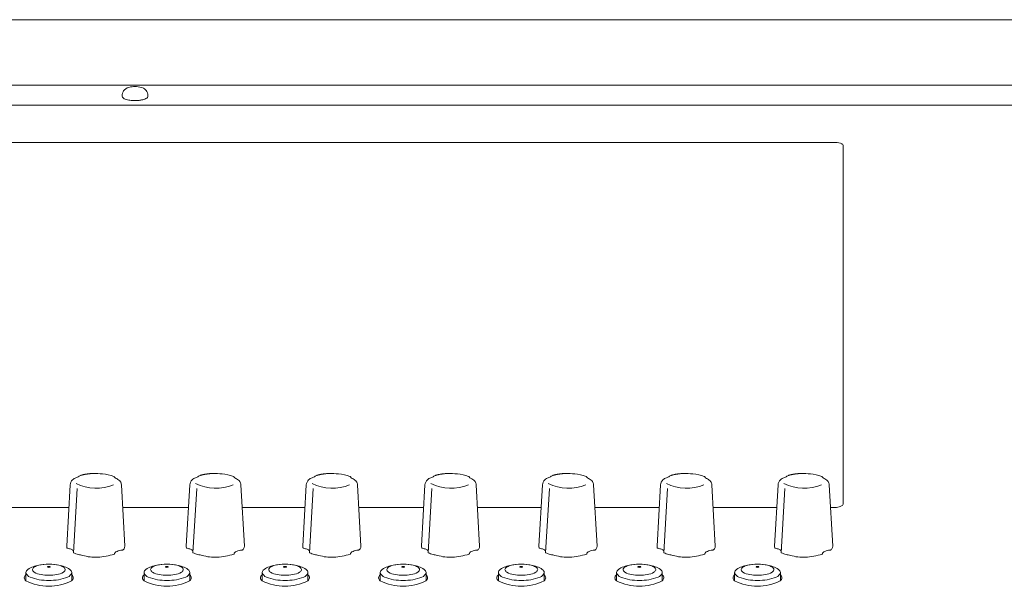
# Model space of a CAD drawing. Units: millimetres. Extents: x -801 to 999, y -2575 to 2980.
# Drawn here: x 314 to 526, y 960 to 1082 of the extents above; entities that cross this region are included whole.
import ezdxf

# ---------------------------------------------------------------- set-up
doc = ezdxf.new("R2010")
doc.units = ezdxf.units.MM
doc.header["$LTSCALE"] = 50.8
doc.layers.add('一般', color=7, linetype='Continuous', lineweight=9)

msp = doc.modelspace()

# ---------------------------------------------------------------- linework, layer by layer
at = {"layer": '一般', "color": 7, "linetype": 'Continuous', "lineweight": 9}
for p, q in [((-58.029, 1082.017), (735.971, 1082.017)), ((-58.029, 1067.963), (624.786, 1067.963)), ((336.181, 1065.685), (336.186, 1065.98)), ((-39.029, 1063.645), (624.54, 1063.645)), ((187.771, 1055.658), (489.171, 1055.658)), ((491.171, 1054.974), (491.171, 977.917)), ((325, 982.077), (324.249, 968.877)), ((335.995, 982.077), (336.746, 968.877)), ((350.699, 982.077), (349.947, 968.877)), ((361.694, 982.077), (362.445, 968.877)), ((375.743, 982.077), (374.991, 968.877)), ((386.738, 982.077), (387.489, 968.877)), ((401.261, 982.077), (400.51, 968.877)), ((412.256, 982.077), (413.008, 968.877)), ((426.505, 982.077), (425.754, 968.877)), ((437.5, 982.077), (438.251, 968.877)), ((451.906, 982.077), (451.155, 968.877)), ((462.901, 982.077), (463.653, 968.877)), ((477.152, 982.077), (476.4, 968.877)), ((488.147, 982.077), (488.898, 968.877)), ((326.49, 981.322), (325.671, 967.5)), ((352.188, 981.322), (351.37, 967.5)), ((377.232, 981.322), (376.414, 967.5)), ((402.751, 981.322), (401.932, 967.5)), ((427.995, 981.322), (427.176, 967.5)), ((453.396, 981.322), (452.578, 967.5)), ((478.642, 981.322), (477.823, 967.5)), ((324.724, 977.233), (311.113, 977.233)), ((350.423, 977.233), (336.271, 977.233)), ((375.467, 977.233), (361.969, 977.233)), ((400.985, 977.233), (387.013, 977.233)), ((426.229, 977.233), (412.532, 977.233)), ((451.631, 977.233), (437.776, 977.233)), ((476.876, 977.233), (463.177, 977.233)), ((489.171, 977.233), (488.422, 977.233)), ((324.326, 968.498), (324.295, 968.57)), ((350.025, 968.498), (349.994, 968.57)), ((375.069, 968.498), (375.038, 968.57)), ((400.588, 968.498), (400.556, 968.57)), ((425.831, 968.498), (425.8, 968.57)), ((451.233, 968.498), (451.202, 968.57)), ((476.478, 968.498), (476.447, 968.57)), ((315.486, 961.455), (315.486, 963.234)), ((316.886, 963.845), (316.886, 963.835)), ((325.324, 963.234), (325.324, 961.481)), ((340.876, 961.455), (340.876, 963.234)), ((342.276, 963.845), (342.276, 963.835)), ((350.714, 963.234), (350.714, 961.481)), ((366.266, 961.455), (366.266, 963.234)), ((367.666, 963.845), (367.666, 963.835)), ((376.104, 963.234), (376.104, 961.481)), ((391.656, 961.455), (391.656, 963.234)), ((393.056, 963.845), (393.056, 963.835)), ((401.494, 963.234), (401.494, 961.481)), ((417.046, 961.455), (417.046, 963.234)), ((418.446, 963.845), (418.446, 963.835)), ((426.884, 963.234), (426.884, 961.481)), ((442.436, 961.455), (442.436, 963.234)), ((443.836, 963.845), (443.836, 963.835)), ((452.274, 963.234), (452.274, 961.481)), ((467.826, 961.455), (467.826, 963.234)), ((469.226, 963.845), (469.226, 963.835)), ((477.664, 963.234), (477.664, 961.481))]:
    msp.add_line(p, q, dxfattribs=at)
at = {"layer": '一般', "color": 7, "linetype": 'Continuous', "lineweight": 9, "flags": 128}
for points in [[(329.934, 984.518), (329.883, 984.516, 0.007319), (329.578, 984.5), (329.528, 984.496, 0.0039192), (329.325, 984.48), (329.322, 984.48, 0.0038646), (329.123, 984.462), (329.122, 984.462, 0.0039495), (328.926, 984.44), (328.925, 984.44, 0.0040512), (328.73, 984.416), (328.71, 984.413, 0.0041765), (328.557, 984.391), (328.556, 984.391, 0.0025347), (328.405, 984.368, 0.0043922), (328.254, 984.342), (328.227, 984.337, 0.0045702), (328.057, 984.305), (328.056, 984.305, 0.0040029), (327.89, 984.271, 0.0049425), (327.724, 984.233), (327.695, 984.227, 0.005209), (327.564, 984.194), (327.542, 984.189, 0.0027134), (327.456, 984.166, 0.0027707), (327.37, 984.143), (327.36, 984.14, 0.0043208), (327.255, 984.109), (327.245, 984.106), (327.242, 984.105)], [(355.633, 984.518), (355.581, 984.516, 0.007319), (355.277, 984.5), (355.227, 984.496, 0.0039192), (355.023, 984.48), (355.021, 984.48, 0.0038646), (354.822, 984.462), (354.821, 984.462, 0.0039495), (354.624, 984.44), (354.623, 984.44, 0.0040512), (354.429, 984.416), (354.409, 984.413, 0.0041765), (354.255, 984.391), (354.254, 984.391, 0.0025347), (354.103, 984.368, 0.0043922), (353.953, 984.342), (353.926, 984.337, 0.0045702), (353.756, 984.305), (353.755, 984.305, 0.0040029), (353.588, 984.271, 0.0049425), (353.422, 984.233), (353.394, 984.227, 0.005209), (353.263, 984.194), (353.24, 984.189, 0.0027134), (353.155, 984.166, 0.0027707), (353.069, 984.143), (353.059, 984.14, 0.0043208), (352.954, 984.109), (352.943, 984.106), (352.941, 984.105)], [(380.677, 984.518), (380.625, 984.516, 0.007319), (380.321, 984.5), (380.271, 984.496, 0.0039192), (380.067, 984.48), (380.065, 984.48, 0.0038646), (379.866, 984.462), (379.865, 984.462, 0.0039495), (379.668, 984.44), (379.667, 984.44, 0.0040512), (379.473, 984.416), (379.453, 984.413, 0.0041765), (379.299, 984.391), (379.298, 984.391, 0.0025347), (379.147, 984.368, 0.0043922), (378.997, 984.342), (378.97, 984.337, 0.0045702), (378.8, 984.305), (378.799, 984.305, 0.0040029), (378.632, 984.271, 0.0049425), (378.466, 984.233), (378.438, 984.227, 0.005209), (378.307, 984.194), (378.284, 984.189, 0.0027134), (378.199, 984.166, 0.0027707), (378.113, 984.143), (378.103, 984.14, 0.0043208), (377.998, 984.109), (377.987, 984.106), (377.985, 984.105)], [(406.195, 984.518), (406.144, 984.516, 0.007319), (405.84, 984.5), (405.79, 984.496, 0.0039192), (405.586, 984.48), (405.584, 984.48, 0.0038646), (405.385, 984.462), (405.384, 984.462, 0.0039495), (405.187, 984.44), (405.186, 984.44, 0.0040512), (404.992, 984.416), (404.971, 984.413, 0.0041765), (404.818, 984.391), (404.817, 984.391, 0.0025347), (404.666, 984.368, 0.0043922), (404.515, 984.342), (404.489, 984.337, 0.0045702), (404.319, 984.305), (404.318, 984.305, 0.0040029), (404.151, 984.271, 0.0049425), (403.985, 984.233), (403.956, 984.227, 0.005209), (403.825, 984.194), (403.803, 984.189, 0.0027134), (403.717, 984.166, 0.0027707), (403.632, 984.143), (403.622, 984.14, 0.0043208), (403.516, 984.109), (403.506, 984.106), (403.503, 984.105)], [(431.439, 984.518), (431.388, 984.516, 0.007319), (431.083, 984.5), (431.033, 984.496, 0.0039192), (430.83, 984.48), (430.827, 984.48, 0.0038646), (430.628, 984.462), (430.627, 984.462, 0.0039495), (430.431, 984.44), (430.43, 984.44, 0.0040512), (430.235, 984.416), (430.215, 984.413, 0.0041765), (430.062, 984.391), (430.061, 984.391, 0.0025347), (429.91, 984.368, 0.0043922), (429.759, 984.342), (429.732, 984.337, 0.0045702), (429.563, 984.305), (429.561, 984.305, 0.0040029), (429.395, 984.271, 0.0049425), (429.229, 984.233), (429.2, 984.227, 0.005209), (429.069, 984.194), (429.047, 984.189, 0.0027134), (428.961, 984.166, 0.0027707), (428.875, 984.143), (428.865, 984.14, 0.0043208), (428.76, 984.109), (428.75, 984.106), (428.747, 984.105)], [(456.841, 984.518), (456.789, 984.516, 0.007319), (456.485, 984.5), (456.435, 984.496, 0.0039192), (456.231, 984.48), (456.229, 984.48, 0.0038646), (456.03, 984.462), (456.029, 984.462, 0.0039495), (455.832, 984.44), (455.831, 984.44, 0.0040512), (455.637, 984.416), (455.616, 984.413, 0.0041765), (455.463, 984.391), (455.462, 984.391, 0.0025347), (455.311, 984.368, 0.0043922), (455.16, 984.342), (455.134, 984.337, 0.0045702), (454.964, 984.305), (454.963, 984.305, 0.0040029), (454.796, 984.271, 0.0049425), (454.63, 984.233), (454.601, 984.227, 0.005209), (454.471, 984.194), (454.448, 984.189, 0.0027134), (454.362, 984.166, 0.0027707), (454.277, 984.143), (454.267, 984.14, 0.0043208), (454.162, 984.109), (454.151, 984.106), (454.149, 984.105)], [(482.086, 984.518), (482.035, 984.516, 0.007319), (481.73, 984.5), (481.68, 984.496, 0.0039192), (481.476, 984.48), (481.474, 984.48, 0.0038646), (481.275, 984.462), (481.274, 984.462, 0.0039495), (481.078, 984.44), (481.077, 984.44, 0.0040512), (480.882, 984.416), (480.862, 984.413, 0.0041765), (480.708, 984.391), (480.708, 984.391, 0.0025347), (480.556, 984.368, 0.0043922), (480.406, 984.342), (480.379, 984.337, 0.0045702), (480.209, 984.305), (480.208, 984.305, 0.0040029), (480.041, 984.271, 0.0049425), (479.875, 984.233), (479.847, 984.227, 0.005209), (479.716, 984.194), (479.694, 984.189, 0.0027134), (479.608, 984.166, 0.0027707), (479.522, 984.143), (479.512, 984.14, 0.0043208), (479.407, 984.109), (479.397, 984.106), (479.394, 984.105)]]:
    msp.add_lwpolyline(points, format="xyb", dxfattribs=at)
at = {"layer": '一般', "color": 7, "linetype": 'Continuous', "lineweight": 9}
for centre, radius, start, end in [((337.762, 1065.8), 1.593, 134.82423, 152.47981), ((338.361, 1065.011), 2.579, 98.25995, 131.61283), ((338.932, 1062.334), 5.313, 86.83656, 100.20947), ((339.085, 1063.687), 3.954, 65.31569, 87.93847), ((339.972, 1065.705), 1.75, 29.15626, 64.11862), ((336.687, 1065.62), 0.511, 172.65195, 239.32355), ((337.664, 1065.849), 1.483, 152.39239, 174.94219), ((337.569, 1066.658), 1.868, 232.2313, 262.1853), ((338.404, 1068.482), 3.833, 253.49149, 269.34046), ((338.988, 1073.674), 9.047, 266.02256, 273.97744), ((338.479, 1074.086), 9.504, 276.86672, 281.30631), ((339.614, 1068.712), 4.012, 280.45722, 288.01993), ((340.245, 1066.922), 2.116, 286.7452, 298.90307), ((340.869, 1065.893), 0.914, 295.864, 321.3765), ((340.203, 1065.853), 1.477, 6.76746, 28.42176), ((341.326, 1065.566), 0.355, 316.5378, 0.44848), ((338.101, 1065.71), 3.583, 357.74525, 5.28888), ((489.255, 1051.081), 4.578, 73.69568, 91.0528), ((490.275, 1054.352), 1.154, 46.21473, 76.70499), ((490.882, 1054.969), 0.288, 1.08956, 48.54524), ((336.704, 1165.663), 181.273, 267.85409, 268.49985), ((331.15, 975.604), 8.886, 68.66277, 84.8862), ((362.402, 1165.663), 181.273, 267.85409, 268.49985), ((356.848, 975.604), 8.886, 68.66277, 84.8862), ((387.446, 1165.663), 181.273, 267.85409, 268.49985), ((381.892, 975.604), 8.886, 68.66277, 84.8862), ((412.965, 1165.663), 181.273, 267.85409, 268.49985), ((407.411, 975.604), 8.886, 68.66277, 84.8862), ((438.209, 1165.663), 181.273, 267.85409, 268.49985), ((432.655, 975.604), 8.886, 68.66277, 84.8862), ((463.61, 1165.663), 181.273, 267.85409, 268.49985), ((458.056, 975.604), 8.886, 68.66277, 84.8862), ((488.855, 1165.663), 181.273, 267.85409, 268.49985), ((483.302, 975.604), 8.886, 68.66277, 84.8862), ((326.707, 981.949), 1.712, 134.36288, 175.66578), ((326.997, 981.549), 2.202, 110.19182, 132.47042), ((324.776, 987.754), 4.389, 289.43614, 299.00023), ((330.602, 991.417), 10.044, 244.39705, 291.71667), ((328.107, 982.168), 2.121, 114.05666, 124.54363), ((334.284, 983.66), 0.241, 35.41544, 65.83337), ((335.459, 984.505), 1.206, 215.60873, 242.08936), ((329.78, 974.242), 10.524, 58.62345, 60.92194), ((334.177, 981.473), 2.061, 44.11235, 58.33607), ((334.936, 982.232), 0.988, 34.56773, 43.11525), ((334.744, 982.048), 1.252, 1.35279, 36.52317), ((352.406, 981.949), 1.712, 134.36288, 175.66578), ((352.695, 981.549), 2.202, 110.19182, 132.47042), ((350.475, 987.754), 4.389, 289.43614, 299.00023), ((356.301, 991.417), 10.044, 244.39705, 291.71667), ((353.805, 982.168), 2.121, 114.05666, 124.54363), ((359.983, 983.66), 0.241, 35.41544, 65.83337), ((361.158, 984.505), 1.206, 215.60873, 242.08936), ((355.479, 974.242), 10.524, 58.62345, 60.92194), ((359.876, 981.473), 2.061, 44.11235, 58.33607), ((360.635, 982.232), 0.988, 34.56773, 43.11525), ((360.442, 982.048), 1.252, 1.35279, 36.52317), ((377.45, 981.949), 1.712, 134.36288, 175.66578), ((377.739, 981.549), 2.202, 110.19182, 132.47042), ((375.519, 987.754), 4.389, 289.43614, 299.00023), ((381.345, 991.417), 10.044, 244.39705, 291.71667), ((378.849, 982.168), 2.121, 114.05666, 124.54363), ((385.027, 983.66), 0.241, 35.41544, 65.83337), ((386.202, 984.505), 1.206, 215.60873, 242.08936), ((380.523, 974.242), 10.524, 58.62345, 60.92194), ((384.92, 981.473), 2.061, 44.11235, 58.33607), ((385.679, 982.232), 0.988, 34.56773, 43.11525), ((385.486, 982.048), 1.252, 1.35279, 36.52317), ((402.968, 981.949), 1.712, 134.36288, 175.66578), ((403.258, 981.549), 2.202, 110.19182, 132.47042), ((401.038, 987.754), 4.389, 289.43614, 299.00023), ((406.863, 991.417), 10.044, 244.39705, 291.71667), ((404.368, 982.168), 2.121, 114.05666, 124.54363), ((410.545, 983.66), 0.241, 35.41544, 65.83337), ((411.72, 984.505), 1.206, 215.60873, 242.08936), ((406.041, 974.242), 10.524, 58.62345, 60.92194), ((410.439, 981.473), 2.061, 44.11235, 58.33607), ((411.197, 982.232), 0.988, 34.56773, 43.11525), ((411.005, 982.048), 1.252, 1.35279, 36.52317), ((428.212, 981.949), 1.712, 134.36288, 175.66578), ((428.502, 981.549), 2.202, 110.19182, 132.47042), ((426.281, 987.754), 4.389, 289.43614, 299.00023), ((432.107, 991.417), 10.044, 244.39705, 291.71667), ((429.612, 982.168), 2.121, 114.05666, 124.54363), ((435.789, 983.66), 0.241, 35.41544, 65.83337), ((436.964, 984.505), 1.206, 215.60873, 242.08936), ((431.285, 974.242), 10.524, 58.62345, 60.92194), ((435.682, 981.473), 2.061, 44.11235, 58.33607), ((436.441, 982.232), 0.988, 34.56773, 43.11525), ((436.249, 982.048), 1.252, 1.35279, 36.52317), ((453.614, 981.949), 1.712, 134.36288, 175.66578), ((453.903, 981.549), 2.202, 110.19182, 132.47042), ((451.683, 987.754), 4.389, 289.43614, 299.00023), ((457.508, 991.417), 10.044, 244.39705, 291.71667), ((455.013, 982.168), 2.121, 114.05666, 124.54363), ((461.191, 983.66), 0.241, 35.41544, 65.83337), ((462.366, 984.505), 1.206, 215.60873, 242.08936), ((456.687, 974.242), 10.524, 58.62345, 60.92194), ((461.084, 981.473), 2.061, 44.11235, 58.33607), ((461.843, 982.232), 0.988, 34.56773, 43.11525), ((461.65, 982.048), 1.252, 1.35279, 36.52317), ((478.859, 981.949), 1.712, 134.36288, 175.66578), ((479.149, 981.549), 2.202, 110.19182, 132.47042), ((476.928, 987.754), 4.389, 289.43614, 299.00023), ((482.754, 991.417), 10.044, 244.39705, 291.71667), ((480.259, 982.168), 2.121, 114.05666, 124.54363), ((486.436, 983.66), 0.241, 35.41544, 65.83337), ((487.611, 984.505), 1.206, 215.60873, 242.08936), ((481.932, 974.242), 10.524, 58.62345, 60.92194), ((486.329, 981.473), 2.061, 44.11235, 58.33607), ((487.088, 982.232), 0.988, 34.56773, 43.11525), ((486.896, 982.048), 1.252, 1.35279, 36.52317), ((490.761, 977.975), 0.414, 301.34482, 352.32517), ((489.403, 980.294), 3.07, 265.66745, 287.09728), ((489.815, 979.606), 2.298, 282.31687, 300.34566), ((325.005, 968.835), 0.758, 176.82353, 200.40805), ((324.397, 968.534), 0.0793, 206.80052, 249.59464), ((324.506, 968.81), 0.376, 248.67297, 262.36767), ((323.919, 965.196), 3.285, 67.3302, 80.58174), ((324.905, 967.329), 0.94, 33.2733, 72.71535), ((325.706, 967.505), 0.0358, 188.30126, 236.89546), ((328.534, 974.284), 7.38, 247.30645, 256.02331), ((334.491, 967.237), 0.0361, 304.81716, 14.02093), ((334.837, 967.253), 0.311, 152.77348, 181.45033), ((335.167, 967.061), 0.693, 120.85675, 151.10211), ((336.313, 964.951), 3.093, 98.08946, 119.03823), ((336.775, 963.063), 5.031, 95.89698, 100.27124), ((336.256, 968.261), 0.194, 270.53505, 309.83139), ((334.972, 969.553), 2.015, 314.33639, 322.08502), ((335.869, 968.854), 0.878, 322.14474, 1.46209), ((350.704, 968.835), 0.758, 176.82353, 200.40805), ((350.096, 968.534), 0.0793, 206.80052, 249.59464), ((350.205, 968.81), 0.376, 248.67297, 262.36767), ((349.617, 965.196), 3.285, 67.3302, 80.58174), ((350.604, 967.329), 0.94, 33.2733, 72.71535), ((351.405, 967.505), 0.0358, 188.30126, 236.89546), ((354.233, 974.284), 7.38, 247.30645, 256.02331), ((360.19, 967.237), 0.0361, 304.81716, 14.02093), ((360.535, 967.253), 0.311, 152.77348, 181.45033), ((360.866, 967.061), 0.693, 120.85675, 151.10211), ((362.012, 964.951), 3.093, 98.08946, 119.03823), ((362.473, 963.063), 5.031, 95.89698, 100.27124), ((361.955, 968.261), 0.194, 270.53505, 309.83139), ((360.671, 969.553), 2.015, 314.33639, 322.08502), ((361.567, 968.854), 0.878, 322.14474, 1.46209), ((375.748, 968.835), 0.758, 176.82353, 200.40805), ((375.14, 968.534), 0.0793, 206.80052, 249.59464), ((375.249, 968.81), 0.376, 248.67297, 262.36767), ((374.661, 965.196), 3.285, 67.3302, 80.58174), ((375.648, 967.329), 0.94, 33.2733, 72.71535), ((376.449, 967.505), 0.0358, 188.30126, 236.89546), ((379.277, 974.284), 7.38, 247.30645, 256.02331), ((385.234, 967.237), 0.0361, 304.81716, 14.02093), ((385.579, 967.253), 0.311, 152.77348, 181.45033), ((385.91, 967.061), 0.693, 120.85675, 151.10211), ((387.056, 964.951), 3.093, 98.08946, 119.03823), ((387.517, 963.063), 5.031, 95.89698, 100.27124), ((386.999, 968.261), 0.194, 270.53505, 309.83139), ((385.715, 969.553), 2.015, 314.33639, 322.08502), ((386.611, 968.854), 0.878, 322.14474, 1.46209), ((401.266, 968.835), 0.758, 176.82353, 200.40805), ((400.658, 968.534), 0.0793, 206.80052, 249.59464), ((400.768, 968.81), 0.376, 248.67297, 262.36767), ((400.18, 965.196), 3.285, 67.3302, 80.58174), ((401.167, 967.329), 0.94, 33.2733, 72.71535), ((401.968, 967.505), 0.0358, 188.30126, 236.89546), ((404.796, 974.284), 7.38, 247.30645, 256.02331), ((410.752, 967.237), 0.0361, 304.81716, 14.02093), ((411.098, 967.253), 0.311, 152.77348, 181.45033), ((411.428, 967.061), 0.693, 120.85675, 151.10211), ((412.574, 964.951), 3.093, 98.08946, 119.03823), ((413.036, 963.063), 5.031, 95.89698, 100.27124), ((412.517, 968.261), 0.194, 270.53505, 309.83139), ((411.234, 969.553), 2.015, 314.33639, 322.08502), ((412.13, 968.854), 0.878, 322.14474, 1.46209), ((426.51, 968.835), 0.758, 176.82353, 200.40805), ((425.902, 968.534), 0.0793, 206.80052, 249.59464), ((426.011, 968.81), 0.376, 248.67297, 262.36767), ((425.424, 965.196), 3.285, 67.3302, 80.58174), ((426.41, 967.329), 0.94, 33.2733, 72.71535), ((427.211, 967.505), 0.0358, 188.30126, 236.89546), ((430.039, 974.284), 7.38, 247.30645, 256.02331), ((435.996, 967.237), 0.0361, 304.81716, 14.02093), ((436.342, 967.253), 0.311, 152.77348, 181.45033), ((436.672, 967.061), 0.693, 120.85675, 151.10211), ((437.818, 964.951), 3.093, 98.08946, 119.03823), ((438.28, 963.063), 5.031, 95.89698, 100.27124), ((437.761, 968.261), 0.194, 270.53505, 309.83139), ((436.477, 969.553), 2.015, 314.33639, 322.08502), ((437.374, 968.854), 0.878, 322.14474, 1.46209), ((451.912, 968.835), 0.758, 176.82353, 200.40805), ((451.304, 968.534), 0.0793, 206.80052, 249.59464), ((451.413, 968.81), 0.376, 248.67297, 262.36767), ((450.825, 965.196), 3.285, 67.3302, 80.58174), ((451.812, 967.329), 0.94, 33.2733, 72.71535), ((452.613, 967.505), 0.0358, 188.30126, 236.89546), ((455.441, 974.284), 7.38, 247.30645, 256.02331), ((461.398, 967.237), 0.0361, 304.81716, 14.02093), ((461.743, 967.253), 0.311, 152.77348, 181.45033), ((462.074, 967.061), 0.693, 120.85675, 151.10211), ((463.219, 964.951), 3.093, 98.08946, 119.03823), ((463.681, 963.063), 5.031, 95.89698, 100.27124), ((463.163, 968.261), 0.194, 270.53505, 309.83139), ((461.879, 969.553), 2.015, 314.33639, 322.08502), ((462.775, 968.854), 0.878, 322.14474, 1.46209), ((477.157, 968.835), 0.758, 176.82353, 200.40805), ((476.549, 968.534), 0.0793, 206.80052, 249.59464), ((476.658, 968.81), 0.376, 248.67297, 262.36767), ((476.071, 965.196), 3.285, 67.3302, 80.58174), ((477.057, 967.329), 0.94, 33.2733, 72.71535), ((477.858, 967.505), 0.0358, 188.30126, 236.89546), ((480.686, 974.284), 7.38, 247.30645, 256.02331), ((486.643, 967.237), 0.0361, 304.81716, 14.02093), ((486.989, 967.253), 0.311, 152.77348, 181.45033), ((487.319, 967.061), 0.693, 120.85675, 151.10211), ((488.465, 964.951), 3.093, 98.08946, 119.03823), ((488.927, 963.063), 5.031, 95.89698, 100.27124), ((488.408, 968.261), 0.194, 270.53505, 309.83139), ((487.124, 969.553), 2.015, 314.33639, 322.08502), ((488.02, 968.854), 0.878, 322.14474, 1.46209), ((328.838, 974.76), 7.918, 254.72166, 261.47046), ((330.358, 975.39), 8.879, 252.33215, 273.38499), ((330.072, 981.034), 14.53, 273.19824, 287.62018), ((334.433, 967.307), 0.128, 287.1114, 308.13131), ((354.537, 974.76), 7.918, 254.72166, 261.47046), ((356.057, 975.39), 8.879, 252.33215, 273.38499), ((355.771, 981.034), 14.53, 273.19824, 287.62018), ((360.132, 967.307), 0.128, 287.1114, 308.13131), ((379.581, 974.76), 7.918, 254.72166, 261.47046), ((381.101, 975.39), 8.879, 252.33215, 273.38499), ((380.815, 981.034), 14.53, 273.19824, 287.62018), ((385.176, 967.307), 0.128, 287.1114, 308.13131), ((405.1, 974.76), 7.918, 254.72166, 261.47046), ((406.62, 975.39), 8.879, 252.33215, 273.38499), ((406.333, 981.034), 14.53, 273.19824, 287.62018), ((410.694, 967.307), 0.128, 287.1114, 308.13131), ((430.343, 974.76), 7.918, 254.72166, 261.47046), ((431.864, 975.39), 8.879, 252.33215, 273.38499), ((431.577, 981.034), 14.53, 273.19824, 287.62018), ((435.938, 967.307), 0.128, 287.1114, 308.13131), ((455.745, 974.76), 7.918, 254.72166, 261.47046), ((457.265, 975.39), 8.879, 252.33215, 273.38499), ((456.979, 981.034), 14.53, 273.19824, 287.62018), ((461.339, 967.307), 0.128, 287.1114, 308.13131), ((480.99, 974.76), 7.918, 254.72166, 261.47046), ((482.51, 975.39), 8.879, 252.33215, 273.38499), ((482.224, 981.034), 14.53, 273.19824, 287.62018), ((486.585, 967.307), 0.128, 287.1114, 308.13131), ((316.338, 963.175), 0.854, 121.60724, 176.02217), ((316.781, 963.535), 1.33, 193.07658, 252.32047), ((319.04, 959.188), 5.67, 97.90882, 123.75075), ((317.327, 963.858), 0.439, 154.42962, 195.96664), ((317.911, 964.208), 1.111, 205.08181, 235.07723), ((317.789, 963.533), 1, 130.51731, 149.05177), ((318.714, 962.249), 2.58, 106.17484, 127.64791), ((319.393, 967.033), 4.295, 240.45399, 261.18497), ((320.234, 956.989), 8.056, 88.78031, 106.13374), ((320.265, 956.545), 8.499, 89.05667, 103.64591), ((320.545, 956.545), 8.499, 76.35409, 90.94333), ((320.576, 956.989), 8.056, 73.86626, 91.21969), ((321.417, 967.033), 4.295, 278.81503, 299.54601), ((321.77, 959.188), 5.67, 56.24925, 82.09118), ((322.096, 962.249), 2.58, 52.35209, 73.82516), ((322.899, 964.208), 1.111, 304.92277, 334.91819), ((323.021, 963.533), 1, 30.94823, 49.48269), ((323.483, 963.858), 0.439, 344.03336, 25.57038), ((324.029, 963.535), 1.33, 287.67953, 346.92342), ((324.472, 963.175), 0.854, 3.97783, 58.39276), ((341.728, 963.175), 0.854, 121.60724, 176.02217), ((342.171, 963.535), 1.33, 193.07658, 252.32047), ((344.43, 959.188), 5.67, 97.90882, 123.75075), ((342.717, 963.858), 0.439, 154.42962, 195.96664), ((343.301, 964.208), 1.111, 205.08181, 235.07723), ((343.179, 963.533), 1, 130.51731, 149.05177), ((344.104, 962.249), 2.58, 106.17484, 127.64791), ((344.783, 967.033), 4.295, 240.45399, 261.18497), ((345.624, 956.989), 8.056, 88.78031, 106.13374), ((345.655, 956.545), 8.499, 89.05667, 103.64591), ((345.935, 956.545), 8.499, 76.35409, 90.94333), ((345.966, 956.989), 8.056, 73.86626, 91.21969), ((346.807, 967.033), 4.295, 278.81503, 299.54601), ((347.16, 959.188), 5.67, 56.24925, 82.09118), ((347.486, 962.249), 2.58, 52.35209, 73.82516), ((348.289, 964.208), 1.111, 304.92277, 334.91819), ((348.411, 963.533), 1, 30.94823, 49.48269), ((348.873, 963.858), 0.439, 344.03336, 25.57038), ((349.419, 963.535), 1.33, 287.67953, 346.92342), ((349.862, 963.175), 0.854, 3.97783, 58.39276), ((367.118, 963.175), 0.854, 121.60724, 176.02217), ((367.561, 963.535), 1.33, 193.07658, 252.32047), ((369.82, 959.188), 5.67, 97.90882, 123.75075), ((368.107, 963.858), 0.439, 154.42962, 195.96664), ((368.691, 964.208), 1.111, 205.08181, 235.07723), ((368.569, 963.533), 1, 130.51731, 149.05177), ((369.494, 962.249), 2.58, 106.17484, 127.64791), ((370.173, 967.033), 4.295, 240.45399, 261.18497), ((371.014, 956.989), 8.056, 88.78031, 106.13374), ((371.045, 956.545), 8.499, 89.05667, 103.64591), ((371.325, 956.545), 8.499, 76.35409, 90.94333), ((371.356, 956.989), 8.056, 73.86626, 91.21969), ((372.197, 967.033), 4.295, 278.81503, 299.54601), ((372.55, 959.188), 5.67, 56.24925, 82.09118), ((372.876, 962.249), 2.58, 52.35209, 73.82516), ((373.679, 964.208), 1.111, 304.92277, 334.91819), ((373.801, 963.533), 1, 30.94823, 49.48269), ((374.263, 963.858), 0.439, 344.03336, 25.57038), ((374.809, 963.535), 1.33, 287.67953, 346.92342), ((375.252, 963.175), 0.854, 3.97783, 58.39276), ((392.508, 963.175), 0.854, 121.60724, 176.02217), ((392.951, 963.535), 1.33, 193.07658, 252.32047), ((395.21, 959.188), 5.67, 97.90882, 123.75075), ((393.497, 963.858), 0.439, 154.42962, 195.96664), ((394.081, 964.208), 1.111, 205.08181, 235.07723), ((393.959, 963.533), 1, 130.51731, 149.05177), ((394.884, 962.249), 2.58, 106.17484, 127.64791), ((395.563, 967.033), 4.295, 240.45399, 261.18497), ((396.404, 956.989), 8.056, 88.78031, 106.13374), ((396.435, 956.545), 8.499, 89.05667, 103.64591), ((396.715, 956.545), 8.499, 76.35409, 90.94333), ((396.746, 956.989), 8.056, 73.86626, 91.21969), ((397.587, 967.033), 4.295, 278.81503, 299.54601), ((397.94, 959.188), 5.67, 56.24925, 82.09118), ((398.266, 962.249), 2.58, 52.35209, 73.82516), ((399.069, 964.208), 1.111, 304.92277, 334.91819), ((399.191, 963.533), 1, 30.94823, 49.48269), ((399.653, 963.858), 0.439, 344.03336, 25.57038), ((400.199, 963.535), 1.33, 287.67953, 346.92342), ((400.642, 963.175), 0.854, 3.97783, 58.39276), ((417.898, 963.175), 0.854, 121.60724, 176.02217), ((418.341, 963.535), 1.33, 193.07658, 252.32047), ((420.6, 959.188), 5.67, 97.90882, 123.75075), ((418.887, 963.858), 0.439, 154.42962, 195.96664), ((419.471, 964.208), 1.111, 205.08181, 235.07723), ((419.349, 963.533), 1, 130.51731, 149.05177), ((420.274, 962.249), 2.58, 106.17484, 127.64791), ((420.953, 967.033), 4.295, 240.45399, 261.18497), ((421.794, 956.989), 8.056, 88.78031, 106.13374), ((421.825, 956.545), 8.499, 89.05667, 103.64591), ((422.105, 956.545), 8.499, 76.35409, 90.94333), ((422.136, 956.989), 8.056, 73.86626, 91.21969), ((422.977, 967.033), 4.295, 278.81503, 299.54601), ((423.33, 959.188), 5.67, 56.24925, 82.09118), ((423.656, 962.249), 2.58, 52.35209, 73.82516), ((424.459, 964.208), 1.111, 304.92277, 334.91819), ((424.581, 963.533), 1, 30.94823, 49.48269), ((425.043, 963.858), 0.439, 344.03336, 25.57038), ((425.589, 963.535), 1.33, 287.67953, 346.92342), ((426.032, 963.175), 0.854, 3.97783, 58.39276), ((443.288, 963.175), 0.854, 121.60724, 176.02217), ((443.731, 963.535), 1.33, 193.07658, 252.32047), ((445.99, 959.188), 5.67, 97.90882, 123.75075), ((444.277, 963.858), 0.439, 154.42962, 195.96664), ((444.861, 964.208), 1.111, 205.08181, 235.07723), ((444.739, 963.533), 1, 130.51731, 149.05177), ((445.664, 962.249), 2.58, 106.17484, 127.64791), ((446.343, 967.033), 4.295, 240.45399, 261.18497), ((447.184, 956.989), 8.056, 88.78031, 106.13374), ((447.215, 956.545), 8.499, 89.05667, 103.64591), ((447.495, 956.545), 8.499, 76.35409, 90.94333), ((447.526, 956.989), 8.056, 73.86626, 91.21969), ((448.367, 967.033), 4.295, 278.81503, 299.54601), ((448.72, 959.188), 5.67, 56.24925, 82.09118), ((449.046, 962.249), 2.58, 52.35209, 73.82516), ((449.849, 964.208), 1.111, 304.92277, 334.91819), ((449.971, 963.533), 1, 30.94823, 49.48269), ((450.433, 963.858), 0.439, 344.03336, 25.57038), ((450.979, 963.535), 1.33, 287.67953, 346.92342), ((451.422, 963.175), 0.854, 3.97783, 58.39276), ((468.678, 963.175), 0.854, 121.60724, 176.02217), ((469.121, 963.535), 1.33, 193.07658, 252.32047), ((471.38, 959.188), 5.67, 97.90882, 123.75075), ((469.667, 963.858), 0.439, 154.42962, 195.96664), ((470.251, 964.208), 1.111, 205.08181, 235.07723), ((470.129, 963.533), 1, 130.51731, 149.05177), ((471.054, 962.249), 2.58, 106.17484, 127.64791), ((471.733, 967.033), 4.295, 240.45399, 261.18497), ((472.574, 956.989), 8.056, 88.78031, 106.13374), ((472.605, 956.545), 8.499, 89.05667, 103.64591), ((472.885, 956.545), 8.499, 76.35409, 90.94333), ((472.916, 956.989), 8.056, 73.86626, 91.21969), ((473.757, 967.033), 4.295, 278.81503, 299.54601), ((474.11, 959.188), 5.67, 56.24925, 82.09118), ((474.436, 962.249), 2.58, 52.35209, 73.82516), ((475.239, 964.208), 1.111, 304.92277, 334.91819), ((475.361, 963.533), 1, 30.94823, 49.48269), ((475.823, 963.858), 0.439, 344.03336, 25.57038), ((476.369, 963.535), 1.33, 287.67953, 346.92342), ((476.812, 963.175), 0.854, 3.97783, 58.39276), ((315.892, 962.1), 0.763, 122.17966, 237.82034), ((320.386, 971.059), 10.782, 242.96938, 297.03062), ((320.013, 971.103), 9.554, 247.62962, 272.35102), ((320.168, 969.785), 7.141, 258.42347, 271.90047), ((320.642, 969.785), 7.141, 268.09953, 281.57653), ((320.797, 971.103), 9.554, 267.64898, 292.37038), ((324.881, 962.1), 0.761, 302.1043, 54.39891), ((341.282, 962.1), 0.763, 122.17966, 237.82034), ((345.776, 971.059), 10.782, 242.96938, 297.03062), ((345.403, 971.103), 9.554, 247.62962, 272.35102), ((345.558, 969.785), 7.141, 258.42347, 271.90047), ((346.032, 969.785), 7.141, 268.09953, 281.57653), ((346.187, 971.103), 9.554, 267.64898, 292.37038), ((350.271, 962.1), 0.761, 302.1043, 54.39891), ((366.672, 962.1), 0.763, 122.17966, 237.82034), ((371.166, 971.059), 10.782, 242.96938, 297.03062), ((370.793, 971.103), 9.554, 247.62962, 272.35102), ((370.948, 969.785), 7.141, 258.42347, 271.90047), ((371.422, 969.785), 7.141, 268.09953, 281.57653), ((371.577, 971.103), 9.554, 267.64898, 292.37038), ((375.661, 962.1), 0.761, 302.1043, 54.39891), ((392.062, 962.1), 0.763, 122.17966, 237.82034), ((396.556, 971.059), 10.782, 242.96938, 297.03062), ((396.183, 971.103), 9.554, 247.62962, 272.35102), ((396.338, 969.785), 7.141, 258.42347, 271.90047), ((396.812, 969.785), 7.141, 268.09953, 281.57653), ((396.967, 971.103), 9.554, 267.64898, 292.37038), ((401.051, 962.1), 0.761, 302.1043, 54.39891), ((417.452, 962.1), 0.763, 122.17966, 237.82034), ((421.946, 971.059), 10.782, 242.96938, 297.03062), ((421.573, 971.103), 9.554, 247.62962, 272.35102), ((421.728, 969.785), 7.141, 258.42347, 271.90047), ((422.202, 969.785), 7.141, 268.09953, 281.57653), ((422.357, 971.103), 9.554, 267.64898, 292.37038), ((426.441, 962.1), 0.761, 302.1043, 54.39891), ((442.842, 962.1), 0.763, 122.17966, 237.82034), ((447.336, 971.059), 10.782, 242.96938, 297.03062), ((446.963, 971.103), 9.554, 247.62962, 272.35102), ((447.118, 969.785), 7.141, 258.42347, 271.90047), ((447.592, 969.785), 7.141, 268.09953, 281.57653), ((447.747, 971.103), 9.554, 267.64898, 292.37038), ((451.831, 962.1), 0.761, 302.1043, 54.39891), ((468.232, 962.1), 0.763, 122.17966, 237.82034), ((472.726, 971.059), 10.782, 242.96938, 297.03062), ((472.353, 971.103), 9.554, 247.62962, 272.35102), ((472.508, 969.785), 7.141, 258.42347, 271.90047), ((472.982, 969.785), 7.141, 268.09953, 281.57653), ((473.137, 971.103), 9.554, 267.64898, 292.37038), ((477.221, 962.1), 0.761, 302.1043, 54.39891)]:
    msp.add_arc(centre, radius, start, end, dxfattribs=at)
for centre in [(320.386, 964.438), (345.776, 964.438), (371.166, 964.438), (396.556, 964.438), (421.946, 964.438), (447.336, 964.438), (472.726, 964.438)]:
    msp.add_ellipse(centre, major_axis=(0.308, 0), ratio=0.2857731, dxfattribs=at)

doc.saveas('drawing.dxf')
